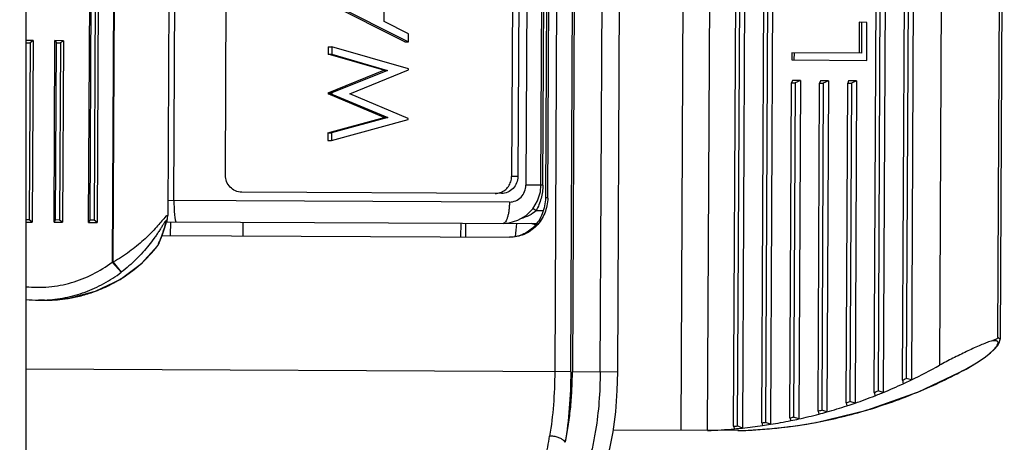
# Model space of a CAD drawing. Units: inches. Extents: x 0 to 17, y 0 to 11.
# Drawn here: x 4.7 to 4.9, y 9.4 to 9.5 of the extents above; entities that cross this region are included whole.
import ezdxf

# ---------------------------------------------------------------- set-up
doc = ezdxf.new("R2010")
doc.units = ezdxf.units.IN
doc.header["$LTSCALE"] = 0.935
doc.header["$MEASUREMENT"] = 0
doc.layers.get('0').update_dxf_attribs({"linetype": 'CONTINUOUS'})
doc.styles.get("Standard").update_dxf_attribs({"font": 'txt', "width": 0.8})
doc.dimstyles.new('DIMSTYLE_1', dxfattribs={"dimtxt": 0.1, "dimasz": 0.13, "dimexe": 0.07, "dimexo": 0.07, "dimgap": 0.05, "dimtad": 0, "dimtih": 1, "dimtoh": 1, "dimdec": 1, "dimlfac": 14.2857142857, "dimzin": 4, "dimdsep": 46, "dimtxsty": 'Standard', "dimblk": '_FILLED', "dimblk1": '_FILLED', "dimblk2": '_FILLED', "dimcen": 0.09, "dimadec": 4, "dimazin": 1, "dimtp": 0.0001, "dimtm": 0.0001, "dimtfac": 1, "dimtdec": 1, "dimtofl": 0, "dimtmove": 0, "dimatfit": 3, "dimldrblk": '_FILLED', "dimfxl": 1, "dimtolj": 1, "dimtzin": 4, "dimarcsym": 0})

# ---------------------------------------------------------------- blocks, each defined once
blk = doc.blocks.new('_FILLED')
at = {"color": 0, "linetype": 'ByBlock'}
blk.add_solid([(0, 0), (-1, 0.1923076923), (-1, -0.1923076923)], dxfattribs=at)
blk = doc.blocks.new('*D3')
at = {"color": 2, "linetype": 'Continuous', "transparency": 16777216}
for p, q in [((2.2349972118, 9.4765130864), (2.2349972118, 10.2400837861)), ((4.7296103118, 9.6260402518), (4.7296103118, 10.2400837861)), ((2.2349972118, 10.1700837861), (3.1898727425, 10.1700837861)), ((4.7296103118, 10.1700837861), (3.7698727425, 10.1700837861))]:
    blk.add_line(p, q, dxfattribs=at)
at = {"color": 2, "linetype": 'Continuous', "transparency": 16777216, "xscale": 0.13, "yscale": 0.13, "zscale": 0.13, "rotation": 180}
blk.add_blockref('_FILLED', (2.2349972118, 10.1700837861), dxfattribs=at)
at = {"color": 2, "linetype": 'Continuous', "transparency": 16777216, "xscale": 0.13, "yscale": 0.13, "zscale": 0.13}
blk.add_blockref('_FILLED', (4.7296103118, 10.1700837861), dxfattribs=at)
at = {"color": 2, "linetype": 'Continuous', "transparency": 16777216, "insert": (3.4798727425, 10.2200837861), "char_height": 0.1, "width": 0.48, "attachment_point": 2, "line_spacing_factor": 0.9}
blk.add_mtext('(35.6)', dxfattribs=at)

msp = doc.modelspace()

# ---------------------------------------------------------------- linework, layer by layer
at = {"color": 7, "linetype": 'Continuous'}
for p, q in [((4.8377597054, 9.566816229199999), (4.8369449649, 9.3988182049)), ((4.841338766000001, 9.3987972543), (4.8421535031, 9.5667945626)), ((4.8455927441, 9.399476164), (4.8464006962, 9.5660744247)), ((4.8470089909, 9.5660097699), (4.8462016372, 9.3995349158)), ((4.8478522611, 9.5663450606), (4.8470416157, 9.399191461900001)), ((4.8502016376, 9.4000353286), (4.8510039495, 9.5654705839)), ((4.8516120745, 9.5653709345), (4.8508107005, 9.400129075)), ((4.8524552591, 9.5656885713), (4.8516507646, 9.399803275)), ((4.868650618399999, 9.4050363917), (4.8694035563, 9.5602908161)), ((4.8700109426, 9.560038859), (4.86926042, 9.405282445900001)), ((4.8708538112, 9.5602913369), (4.870100800099999, 9.4050218046)), ((4.8266051645, 9.408353461399999), (4.8273279073, 9.5573817088)), ((4.8732665152, 9.407039608), (4.8739998064, 9.5582429236)), ((4.8746069817, 9.5579474533), (4.873876527799999, 9.4073291753)), ((4.8754497756, 9.5581845192), (4.8747169826, 9.4070839462)), ((4.7296103118, 9.556040251799999), (4.7296103118, 7.747870251799999)), ((4.8800440727, 9.555733933700001), (4.8793348324, 9.4094898555)), ((4.8889140366, 9.4140771618), (4.8895783333, 9.5510539328)), ((4.8899530212, 9.5513685528), (4.889285656499999, 9.413759181)), ((4.7398954653, 9.4328892613), (4.7403843096, 9.5336880759)), ((4.7401307414, 9.4332632535), (4.7406159473, 9.5333118192)), ((4.7412624347, 9.533308684), (4.7407772288, 9.4332601183)), ((4.7417772963, 9.5336813203), (4.741288452, 9.4328825057)), ((4.753336067799999, 9.5329162264), (4.7528563567, 9.434000660299999)), ((4.8151969982, 9.5289152047), (4.8147509278, 9.4369362863)), ((4.8151332567, 9.436934432200001), (4.8155793271, 9.5289133505)), ((4.8140239585, 9.4390048362), (4.8144499999, 9.5268538031)), ((4.7623127428, 9.440655636699999), (4.7627252052, 9.5257046366)), ((4.8096224581, 9.525477198799999), (4.8092099957, 9.440428199)), ((4.8106457471, 9.5254722362), (4.810233284700001, 9.4404232363)), ((4.7883226855, 9.4657903702), (4.7883515404, 9.4717401951)), ((4.7917156686, 9.4624926267), (4.77919451, 9.4687793853)), ((4.7798084834, 9.4687764077), (4.792329641999999, 9.4624896491)), ((4.7923358771, 9.463775316), (4.7883226855, 9.4657903702)), ((4.8661804097, 9.4656820173), (4.8661559283, 9.4606339997)), ((4.8674413113, 9.465675902300001), (4.8661804097, 9.4656820173)), ((4.866548099, 9.465680234099999), (4.8665236177, 9.4606322165)), ((4.8674111175, 9.459450014), (4.8674413113, 9.465675902300001)), ((4.792329641999999, 9.4624896491), (4.7923358771, 9.463775316)), ((4.7308112722, 9.4626974073), (4.7296103118, 9.462703231599999)), ((4.7296499231, 9.4623279062), (4.7302964105, 9.462324771)), ((4.7302964105, 9.462324771), (4.730155705400001, 9.4333116295)), ((4.7308112722, 9.4626974073), (4.7302964105, 9.462324771)), ((4.7308112722, 9.4626974073), (4.7306669286, 9.4329340169)), ((4.7342364569, 9.4329167058), (4.7343808005, 9.4626800962)), ((4.7357737872, 9.4626733406), (4.7343808005, 9.4626800962)), ((4.7343808005, 9.4626800962), (4.7346124382, 9.4623038395)), ((4.7344717331, 9.433290697999999), (4.7346124382, 9.4623038395)), ((4.7346124382, 9.4623038395), (4.7352589256, 9.462300704199999)), ((4.7352589256, 9.462300704199999), (4.7351182204, 9.4332875628)), ((4.7357737872, 9.4626733406), (4.7352589256, 9.462300704199999)), ((4.7357737872, 9.4626733406), (4.7356294436, 9.4329099502)), ((4.7917156686, 9.4624926267), (4.792329641999999, 9.4624896491)), ((4.7791599096, 9.4616448538), (4.779154069800001, 9.4604406913)), ((4.779154069800001, 9.4604406913), (4.7797680432, 9.4604377137)), ((4.7882835192, 9.4578145048), (4.779154069800001, 9.4604406913)), ((4.7791599096, 9.4616448538), (4.779773883, 9.4616418762)), ((4.779773883, 9.4616418762), (4.7797680432, 9.4604377137)), ((4.7797680432, 9.4604377137), (4.7888974925, 9.4578115272)), ((4.7923080728, 9.4580421353), (4.779773883, 9.4616418762)), ((4.8551230395, 9.460687506000001), (4.8551173272, 9.4595096352)), ((4.8665236177, 9.4606322165), (4.8551230395, 9.460687506000001)), ((4.8554907289, 9.4606857228), (4.8554850166, 9.459507852)), ((4.8551173272, 9.4595096352), (4.8674111175, 9.459450014)), ((4.7791233661, 9.4541096359), (4.7882835192, 9.4578145048)), ((4.7888974925, 9.4578115272), (4.7797373394, 9.4541066584)), ((4.7826885333, 9.453971401), (4.7923072568, 9.457873868)), ((4.7882835192, 9.4578145048), (4.7888974925, 9.4578115272)), ((4.7923072568, 9.457873868), (4.7923080728, 9.4580421353)), ((4.8548118281, 9.4008619099), (4.8550780472, 9.4557558065)), ((4.855218747099999, 9.4561302574), (4.8550780472, 9.4557558065)), ((4.8550780472, 9.4557558065), (4.8556866411, 9.455752855)), ((4.8565300847, 9.4561238978), (4.855218747099999, 9.4561302574)), ((4.8556866411, 9.455752855), (4.8554210648, 9.4009914948)), ((4.8565300847, 9.4561238978), (4.8556866411, 9.455752855)), ((4.8565300847, 9.4561238978), (4.8562612114, 9.400682699999999)), ((4.859423352, 9.4019634386), (4.8596841207, 9.4557334684)), ((4.8598248205, 9.4561079194), (4.8596841207, 9.4557334684)), ((4.8596841207, 9.4557334684), (4.8602927146, 9.455730516900001)), ((4.8611361582, 9.4561015598), (4.8598248205, 9.4561079194)), ((4.8602927146, 9.455730516900001), (4.8600327683, 9.402130063200001)), ((4.8611361582, 9.4561015598), (4.8602927146, 9.455730516900001)), ((4.8611361582, 9.4561015598), (4.8608729947, 9.401837731799999)), ((4.8640362598, 9.4033503273), (4.864290194100001, 9.4557111303)), ((4.864430894, 9.4560855813), (4.864290194100001, 9.4557111303)), ((4.864290194100001, 9.4557111303), (4.864898788000001, 9.4557081788)), ((4.865742231600001, 9.4560792217), (4.864430894, 9.4560855813)), ((4.864898788000001, 9.4557081788), (4.8646458635, 9.403555608200001)), ((4.865742231600001, 9.4560792217), (4.864898788000001, 9.4557081788)), ((4.865742231600001, 9.4560792217), (4.865486167699999, 9.4032792968)), ((4.7791233661, 9.4541096359), (4.7791225373, 9.4539387395)), ((4.7791225373, 9.4539387395), (4.7797365106, 9.4539357619)), ((4.7883088384, 9.4500739064), (4.7791225373, 9.4539387395)), ((4.7791233661, 9.4541096359), (4.7797373394, 9.4541066584)), ((4.7797373394, 9.4541066584), (4.7797365106, 9.4539357619)), ((4.7797365106, 9.4539357619), (4.7889228117, 9.4500709288)), ((4.7922687241, 9.4499284987), (4.7826885333, 9.453971401)), ((4.779091553, 9.4475498423), (4.7883088384, 9.4500739064)), ((4.7796996228, 9.4463295563), (4.7922679081, 9.449760231499999)), ((4.7889228117, 9.4500709288), (4.7797055264, 9.4475468647)), ((4.7883088384, 9.4500739064), (4.7889228117, 9.4500709288)), ((4.7922679081, 9.449760231499999), (4.7922687241, 9.4499284987)), ((4.779091553, 9.4475498423), (4.7790856494, 9.4463325339)), ((4.779091553, 9.4475498423), (4.7797055264, 9.4475468647)), ((4.7797055264, 9.4475468647), (4.7796996228, 9.4463295563)), ((4.7790856494, 9.4463325339), (4.7796996228, 9.4463295563)), ((4.8075420838, 9.4376362549), (4.7649767856, 9.437842684)), ((4.730155705400001, 9.4333116295), (4.7296103118, 9.4333142745)), ((4.7296103118, 9.4329391412), (4.7306669286, 9.4329340169)), ((4.7306669286, 9.4329340169), (4.730155705400001, 9.4333116295)), ((4.7342364569, 9.4329167058), (4.7344717331, 9.433290697999999)), ((4.7342364569, 9.4329167058), (4.7356294436, 9.4329099502)), ((4.7351182204, 9.4332875628), (4.7344717331, 9.433290697999999)), ((4.7356294436, 9.4329099502), (4.7351182204, 9.4332875628)), ((4.7398954653, 9.4328892613), (4.7401307414, 9.4332632535)), ((4.7407772288, 9.4332601183), (4.7401307414, 9.4332632535)), ((4.741288452, 9.4328825057), (4.7407772288, 9.4332601183)), ((4.752637072200001, 9.4330024703), (4.813283390400001, 9.4327083537)), ((4.7527379516, 9.4330019811), (4.7528313406, 9.4336567026)), ((4.7652298847, 9.430666372100001), (4.7652409176, 9.4329413454)), ((4.7398954653, 9.4328892613), (4.741288452, 9.4328825057)), ((4.8008674167, 9.4327685674), (4.8008563837, 9.4304935942)), ((4.801662748, 9.432764710299999), (4.8016517151, 9.4304897371)), ((4.7514793626, 9.4295286503), (4.751947847799999, 9.4307307861)), ((4.751947847799999, 9.4307307861), (4.808876214700001, 9.4304547004)), ((4.7326870322, 9.4201490698), (4.7316852802, 9.420153928)), ((4.8747169826, 9.4070839462), (4.873876527799999, 9.4073291753)), ((4.8732665152, 9.407039608), (4.873402602900001, 9.406463025199999)), ((4.868650618399999, 9.4050363917), (4.8687868723, 9.4044940762)), ((4.870100800099999, 9.4050218046), (4.86926042, 9.405282445900001)), ((4.8640362598, 9.4033503273), (4.8641726636, 9.402838944500001)), ((4.865486167699999, 9.4032792968), (4.8646458635, 9.403555608200001)), ((4.8548118281, 9.4008619099), (4.8549484945, 9.4004046666)), ((4.8562612114, 9.400682699999999), (4.8554210648, 9.4009914948)), ((4.859423352, 9.4019634386), (4.8595598926, 9.4014802576)), ((4.8608729947, 9.401837731799999), (4.8600327683, 9.402130063200001)), ((4.8455927441, 9.399476164), (4.8457296359, 9.3990654033)), ((4.8470416157, 9.399191461900001), (4.8462016372, 9.3995349158)), ((4.8502016376, 9.4000353286), (4.8503384206, 9.3996021268)), ((4.8516507646, 9.399803275), (4.8508107005, 9.400129075)), ((4.8462785806, 9.3987729396), (4.8259054579, 9.3988717432)), ((4.8471113844, 9.3987991037), (4.8475821597, 9.3988189566)), ((4.8475821597, 9.3988189566), (4.848095749700001, 9.3988435611)), ((4.848095749700001, 9.3988435611), (4.8486483726, 9.398873418700001)), ((4.8486483726, 9.398873418700001), (4.849245976600001, 9.3989096489)), ((4.849245976600001, 9.3989096489), (4.8499003212, 9.3989540179)), ((4.8499003212, 9.3989540179), (4.8506232527, 9.3990087657))]:
    msp.add_line(p, q, dxfattribs=at)
at = {"color": 9, "linetype": 'Continuous'}
for p, q in [((4.8170079118, 9.5574317577), (4.8162851691, 9.4084035103)), ((4.8189073588, 9.4083907934), (4.8196301016, 9.557419040900001)), ((4.8198947014, 9.557414459), (4.8191719906, 9.4083928092)), ((4.8237292807, 9.4083674085), (4.8244520235, 9.557395656)), ((4.7443215656, 9.5427286166), (4.7437573698, 9.4263924505)), ((4.7439347568, 9.4263915902), (4.7444983751, 9.5426086546)), ((4.7538790744, 9.4364964881), (4.7543322738, 9.5299453892)), ((4.81197333, 9.526865814199999), (4.8115472886, 9.4390168473)), ((4.8143245611, 9.4390033784), (4.8147506025, 9.5268523453)), ((4.810233284700001, 9.4404232363), (4.8092099957, 9.440428199)), ((4.8143245611, 9.4390033784), (4.8115472886, 9.4390168473)), ((4.8088560491, 9.4362298661), (4.7528684845, 9.4365013892)), ((4.8151332567, 9.436934432200001), (4.8147509278, 9.4369362863)), ((4.8132279772, 9.4348086471), (4.81269837, 9.4351520514)), ((4.8143712644, 9.4348031025), (4.8132279772, 9.4348086471)), ((4.7525658242, 9.4338939879), (4.7522101876, 9.4334998072)), ((4.7526400117, 9.4339647757), (4.7525658242, 9.4338939879)), ((4.7526325035, 9.4330024349), (4.7526277021, 9.4330025157)), ((4.7526373336, 9.4330022374), (4.7526325035, 9.4330024349)), ((4.7526373336, 9.4330022374), (4.7526467869, 9.4330586121)), ((4.7528547062, 9.4340253864), (4.7526400117, 9.4339647757)), ((4.7532836398, 9.4329993346), (4.7532726069, 9.4307243614)), ((4.813171797, 9.4325469582), (4.8124171684, 9.4327125546)), ((4.7512161599, 9.4290827817), (4.7512028683, 9.429054173099999)), ((4.7439347568, 9.4263915902), (4.7437573698, 9.4263924505)), ((4.7438232718, 9.4263060838), (4.7452351657, 9.424722451000001)), ((4.7439347568, 9.4263915902), (4.7452351657, 9.424722451000001)), ((4.8889137656, 9.414077000599999), (4.889285277, 9.4137614137)), ((4.8189073588, 9.4083907934), (4.7296103118, 9.4088238576)), ((4.8836928137, 9.4088669826), (4.883655488600001, 9.4088581177)), ((4.8266051642, 9.408353461399999), (4.8191719746, 9.4083895101)), ((4.859100308199999, 9.4001232996), (4.859084412, 9.400121859)), ((4.8159848953, 9.397845117200001), (4.8154465731, 9.3978821573)), ((4.8463697587, 9.3987739453), (4.8462785876, 9.3987743875))]:
    msp.add_line(p, q, dxfattribs=at)
at = {"color": 7, "linetype": 'Continuous'}
for points in [[(4.8078143296, 9.4327348772), (4.8088047306, 9.4328115873), (4.8102566356, 9.4332343512), (4.8115752333, 9.4340126311), (4.8126707945, 9.4351006185), (4.8134704536, 9.436428952), (4.8139243209, 9.4379105608), (4.814023930799999, 9.4390048363)], [(4.751947847799999, 9.4307307861), (4.7524013264, 9.4320807495), (4.7526700036, 9.4330023106)], [(4.7528313186, 9.4336565512), (4.752839219, 9.4337195108), (4.7528555434, 9.4339525986), (4.752856235299999, 9.4339996406)], [(4.7450456919, 9.4235646718), (4.7485501119, 9.426185054500001), (4.7512027395, 9.429054301599999)], [(4.7326866985, 9.420149155199999), (4.7366801593, 9.4204674049), (4.7410462103, 9.4216277128), (4.7450456919, 9.4235646718)], [(4.8836928283, 9.4088670397), (4.8846802093, 9.4094243193), (4.8858483509, 9.4101506112), (4.8868586096, 9.4108549154), (4.8876903305, 9.4115142465), (4.8883445581, 9.4121190188), (4.8888213399, 9.4126618776), (4.889136661499999, 9.413165065800001), (4.8892832149, 9.4136962983), (4.8892852745, 9.4137609647)], [(4.859100481, 9.400123309400001), (4.867417608999999, 9.4021274516), (4.8758785138, 9.405133791499999), (4.8836928212, 9.4088669866)], [(4.8258704658, 9.3985988157), (4.826287057, 9.401848096), (4.8265317808, 9.405358659700001), (4.826604992, 9.4083534722)], [(4.8506232527, 9.3990087657), (4.8510152315, 9.399040981699999), (4.8514307891, 9.3990770913), (4.851873124, 9.3991177507), (4.852345821, 9.399163749), (4.8528535246, 9.3992161037), (4.8534017649, 9.3992760939), (4.8539977508, 9.3993454197), (4.8546504793, 9.3994263178), (4.8553719432, 9.3995218701), (4.8561783332, 9.399636429), (4.8570923797, 9.3997764014), (4.8581467359, 9.3999516229), (4.859100308199999, 9.4001232996)], [(4.8171752089, 9.386697288999999), (4.8187157071, 9.3871653321), (4.8206795524, 9.3882385882), (4.82234212, 9.3897325267), (4.8236293097, 9.3915178778), (4.8245796188, 9.3935205903), (4.8253004976, 9.3958187319), (4.8258704658, 9.3985988157)], [(4.8465698174, 9.398779705299999), (4.84668765, 9.3987835814), (4.8471113844, 9.3987991037)]]:
    msp.add_lwpolyline(points, dxfattribs=at)
for centre, radius, start, end in [((4.8065281733, 9.4402265446), 0.002585344, 269.7921581543, 288.5237842449), ((4.8083981777, 9.4369671022), 0.0067351582, 359.3174971161001, 359.7220755421), ((4.3510910251, 9.4853521362), 0.462, 353.1906241294, 353.4575306072), ((4.8121246187, 9.4306139487), 0.0021, 62.0960003296, 82.0815356942), ((4.7495342823, 9.4303443119), 0.0021091802, 322.2549767555, 337.250485945), ((4.7317942192, 9.442227494299999), 0.0220738352, 264.3013134568999, 269.7172320096), ((4.837496153, 9.4841594468), 0.08559218980000001, 295.7765418634, 299.2626733272999), ((4.8371912493, 9.4838243452), 0.0848370242, 295.1652360386, 295.6212770212), ((4.8378544803, 9.4834001575), 0.08475253, 292.3631821348, 294.7988809796), ((4.8377179687, 9.4837019107), 0.0850837149, 294.7971016146, 295.1233162814), ((4.8376725343, 9.483798549500001), 0.08519050130000001, 295.1233878102001, 295.7752706735), ((4.838077424, 9.4828438128), 0.0841531428, 289.0080365362, 291.4028667362001), ((4.8374736868, 9.4831815372), 0.0841348016, 291.7501137842, 292.197921101), ((4.837990863, 9.483068173200001), 0.08439361890000001, 291.401995816, 291.7223555824), ((4.8379564171, 9.483154386799999), 0.084486459, 291.7224175503, 292.3626665277), ((4.8382544426, 9.4823189824), 0.08359922610000001, 285.6975540194, 288.0610045054001), ((4.8376836906, 9.4826148884), 0.083530405, 288.3900803565001, 288.8312969275), ((4.8381760977, 9.4825619212), 0.0838544838, 288.0604349107, 289.0070245459), ((4.8379293558, 9.4817309219), 0.08261243830000001, 281.7918909422, 282.2238798304), ((4.8384199293, 9.4816811909), 0.0829401403, 281.4950376549, 282.4220009956), ((4.8383755223, 9.4818779412), 0.083141837, 282.4227207387, 284.7616135562), ((4.8378320018, 9.482129866000001), 0.08302314429999999, 285.0738734269, 285.5098806161001), ((4.8383232912, 9.4820786477), 0.0833492275, 284.7611787822001, 285.6966906301), ((4.8385102936, 9.4810865224), 0.0823382225, 271.9941685347, 275.0301021657), ((4.838014112200001, 9.4812044396), 0.0820789053, 275.2978654138, 275.7248827510999), ((4.8385041234, 9.4811567344), 0.0824087051, 275.0300954407, 275.9464779904), ((4.8384925174, 9.4812620041), 0.0825146107, 275.9469207197, 278.2539750283), ((4.8379864838, 9.4814215687), 0.0822978133, 278.5357350698001, 278.9647594186), ((4.8384766592, 9.4813730198), 0.08262675309999999, 278.2538061348001, 279.1744607234), ((4.8384513282, 9.4815246069), 0.08278043980000001, 279.1750405594, 281.4953390661), ((4.8413113942, 9.4006364862), 0.0018394356, 269.721686669, 270.8526240636), ((4.8413113732, 9.4006398848), 0.0018428342, 270.851704649, 271.9935831214), ((4.8462925059, 9.4016440456), 0.0028711398, 269.722107749, 271.5418225433), ((4.8458784651, 9.4188301228), 0.0200621939, 271.4032297094, 271.8430250125)]:
    msp.add_arc(centre, radius, start, end, dxfattribs=at)
at = {"color": 9, "linetype": 'Continuous'}
for centre, radius, start, end in [((4.724456082200001, 9.4408954166), 0.0292564578, 339.6318125201, 344.3489608918), ((4.7509319873, 9.433910924400001), 0.0019149345, 333.5711000162, 342.7212293465), ((4.7508845871, 9.433926877000001), 0.0019649341, 342.6875849994, 352.0943756981), ((4.7267585257, 9.4400396146), 0.0268001105, 336.9289529254, 339.6337882167), ((4.7333369304, 9.4428963722), 0.0225938518, 311.466918766, 322.3101281615), ((4.7497185079, 9.4302668822), 0.0019092028, 321.6687656941, 335.0145034707), ((4.7278842313, 9.4395627692), 0.0255775768, 335.8124276639001, 336.9235193338999), ((4.7497221124, 9.430266422699999), 0.0019057419, 334.9812549388, 337.2251541935), ((4.7648592751, 9.442425915800001), 0.026502121, 217.2279786608, 217.4628475814), ((4.7330353696, 9.443278685800001), 0.0230813136, 300.0542557041, 307.4373948506), ((4.7332278934, 9.4430158493), 0.0227555837, 307.4547917018, 311.4734384304), ((4.7329520849, 9.4434202602), 0.0232455643, 295.5635959761, 300.0571737202), ((4.7328835669, 9.4435778809), 0.0234173222, 288.5493947852, 295.5484146093), ((4.7317916369, 9.4422207476), 0.0220670301, 269.7238503982, 272.3211798197), ((4.7327980933, 9.443949901), 0.0238010065, 269.7325875617, 277.8058021958001), ((4.7328208654, 9.4437674503), 0.0236171536, 277.8111845196, 282.9528043669001), ((4.732819055799999, 9.443767696), 0.0236177988, 282.9569490159, 288.5512757938), ((4.8432067272, 9.4834884286), 0.08488689890000001, 292.5545167514, 298.457178192), ((4.8435288651, 9.482685078400001), 0.0840214336, 286.5722674517, 292.561769427), ((4.8438888733, 9.4814267338), 0.0827126777, 280.5862083316001, 286.5818662697001), ((4.8442888212, 9.469838407300001), 0.0710952372, 271.8740981403, 272.0391719714)]:
    msp.add_arc(centre, radius, start, end, dxfattribs=at)
at = {"color": 7, "linetype": 'Continuous'}
for points, knots in [([(4.7649767856, 9.437842684), (4.7646278681, 9.4378443761), (4.7639182975, 9.437995856799999), (4.7630316792, 9.438628249099999), (4.762444655, 9.4395609853), (4.7623109794, 9.440292017400001), (4.7623127428, 9.440655636699999)], [0, 0, 0, 0, 0.24485577, 0.492707417, 0.7448271073, 1, 1, 1, 1]), ([(4.8073495326, 9.4377751424), (4.8076166331, 9.4378646653), (4.8081281167, 9.4381356997), (4.808730288, 9.4387635624), (4.8091179524, 9.4395527191), (4.8092085822, 9.4401367288), (4.8092099957, 9.440428199)], [0, 0, 0, 0, 0.245421132, 0.4941228834, 0.746067367, 1, 1, 1, 1]), ([(4.810233284700001, 9.4404232363), (4.8102315212, 9.4400596166), (4.8100907612, 9.439329915), (4.8094947173, 9.4384029163), (4.808602007, 9.4377791538), (4.807891001000001, 9.4376345628), (4.8075420838, 9.4376362549)], [0, 0, 0, 0, 0.2551731368, 0.507292894, 0.755144466, 1, 1, 1, 1]), ([(4.8147509278, 9.4369362863), (4.8147465843, 9.4360406724), (4.814408922799999, 9.4342849934), (4.813026371499999, 9.4321247543), (4.8110795831, 9.430756981), (4.8095863522, 9.4304512564), (4.808876214700001, 9.4304547004)], [0, 0, 0, 0, 0.2786298864, 0.5408612226, 0.7790727483, 1, 1, 1, 1]), ([(4.8151328581, 9.436886875499999), (4.815122836, 9.4360454939), (4.8147877826, 9.4343602117), (4.8136216956, 9.4325663524), (4.8123520668, 9.4314937124), (4.811268899, 9.4308969964), (4.8100956115, 9.4305325185), (4.809281179, 9.4304527364), (4.808876214700001, 9.4304547004)], [0, 0, 0, 0, 0.254530757, 0.5060162972, 0.630767854, 0.7544814163, 0.8774993726000001, 1, 1, 1, 1]), ([(4.8889140366, 9.4140771618), (4.8889138369, 9.4140327523), (4.888886947, 9.4139554793), (4.8888159199, 9.41387587), (4.8887445064, 9.4138203247), (4.8886463736, 9.4137598388), (4.8885150746, 9.413696826499999), (4.8883490003, 9.413629888600001), (4.8881733847, 9.4135660391), (4.8879210725, 9.4134793923), (4.8877268858, 9.4134150357), (4.8875946628, 9.4133708802)], [0, 0, 0, 0, 0.0857060318, 0.1481664702, 0.2046600459, 0.2596801785, 0.3704063877, 0.4851566002, 0.6052045663000001, 0.7309724203, 1, 1, 1, 1]), ([(4.8875946628, 9.4133708802), (4.8873090869, 9.4132755025), (4.886708351, 9.4130530588), (4.8854173925, 9.4125153906), (4.8836817168, 9.4117065737), (4.8815303158, 9.4106333169), (4.880068805, 9.4098755599), (4.8793348324, 9.4094898555)], [0, 0, 0, 0, 0.09889515880000001, 0.2103037744, 0.4592798893, 0.7276538923999999, 1, 1, 1, 1])]:
    msp.add_open_spline(points, degree=3, knots=knots, dxfattribs=at)
at = {"color": 9, "linetype": 'Continuous'}
for points, knots in [([(4.8088560486, 9.4362297518), (4.8092049386, 9.4362280597), (4.8099159361, 9.4363727036), (4.8108089962, 9.436996239600001), (4.8114048127, 9.437923569), (4.8115456349, 9.438653260299999), (4.8115473982, 9.4390168468)], [0, 0, 0, 0, 0.2448216033, 0.4927081717, 0.7448656612000001, 1, 1, 1, 1]), ([(4.8143245611, 9.4390033784), (4.8143201111, 9.438272969), (4.8141322417, 9.4368109796), (4.8135813398, 9.435443264), (4.8132279772, 9.4348086471)], [0, 0, 0, 0, 0.5013933203000001, 1, 1, 1, 1]), ([(4.753879145, 9.4364964878), (4.7538769793, 9.436049926599999), (4.7538866313, 9.4354011491), (4.7539294781, 9.4345760713), (4.753972313, 9.4340519052), (4.7540187242, 9.4336708309), (4.7540624488, 9.4334181078), (4.7540947717, 9.4332711727), (4.754127995899999, 9.4331548458), (4.7541630122, 9.4330700545), (4.7541966881, 9.4330143556), (4.7542293845, 9.4329947652), (4.7542430583, 9.4329946836)], [0, 0, 0, 0, 0.3760161882, 0.5460965336, 0.6955922524, 0.8187779881, 0.8691716587, 0.911495907, 0.9454101551999999, 0.9709225065, 0.9884861979999999, 1, 1, 1, 1]), ([(4.8088560491, 9.4362298661), (4.8088550192, 9.436017502), (4.8088415597, 9.4355871903), (4.8087856382, 9.4349476097), (4.8086915947, 9.4343332864), (4.808562057300001, 9.4337832675), (4.808403611, 9.4333324058), (4.8082452917, 9.433035094600001), (4.8081062663, 9.4328713001), (4.8079872955, 9.4327724398), (4.8078808376, 9.432734554400001), (4.8078157864, 9.4327348699)], [0, 0, 0, 0, 0.1667968815, 0.3379551472, 0.5039543998, 0.6545473162, 0.7810416481, 0.878675955, 0.9168625915, 0.9489069602, 1, 1, 1, 1]), ([(4.8132280214, 9.4348085932), (4.8128892333, 9.4345047757), (4.8120644655, 9.4339813962), (4.8111658249, 9.4336230082), (4.8106813021, 9.4334654491)], [0, 0, 0, 0, 0.4717829977, 1, 1, 1, 1]), ([(4.7522101876, 9.4334998072), (4.751998072, 9.4332531213), (4.7515370336, 9.4327066229), (4.7507780517, 9.431846267200001), (4.7498884701, 9.4309181646), (4.7485165759, 9.4296165714), (4.7465652775, 9.4280315606), (4.7448440212, 9.426917977899999), (4.7439347568, 9.4263915902)], [0, 0, 0, 0, 0.0889858139, 0.195560266, 0.3137452023, 0.4404820203, 0.7126337731999999, 1, 1, 1, 1]), ([(4.7524978881, 9.4331067501), (4.7524251049, 9.433016996100001), (4.7522714524, 9.432788735199999), (4.7520230325, 9.4323997686), (4.7517275384, 9.4319325672), (4.7513945734, 9.4314172044), (4.751029378, 9.430871626), (4.7504933789, 9.4301071138), (4.7497580115, 9.4291342456), (4.748778932900001, 9.427976354), (4.7473189023, 9.4264420916), (4.7460985887, 9.4253800177), (4.7452351723, 9.4247224463)], [0, 0, 0, 0, 0.0310716149, 0.0738333613, 0.1241710642, 0.1796888836, 0.2388178162, 0.3006883506, 0.4307306578, 0.5665849505, 0.7081741281, 1, 1, 1, 1]), ([(4.7526467693, 9.433058577), (4.7526502583, 9.433079458), (4.752655384100001, 9.433116414199999), (4.7526570356, 9.4331644575), (4.752652571600001, 9.4331957267), (4.752643200500001, 9.433211699), (4.752630234, 9.433220350800001), (4.7526053811, 9.4332144111), (4.7525579537, 9.4331784321), (4.752523260799999, 9.433138039), (4.7524978881, 9.4331067501)], [0, 0, 0, 0, 0.1834939608, 0.3224094884, 0.4174349847, 0.4512074865, 0.4800397528, 0.5460414689, 0.6508432572999999, 1, 1, 1, 1]), ([(4.7296089756, 9.422352529400001), (4.7308559232, 9.4222285956), (4.733379864700001, 9.4222163959), (4.7370979364, 9.422908426900001), (4.7406224624, 9.4242847733), (4.7427618522, 9.4256284103), (4.7437573698, 9.4263924505)], [0, 0, 0, 0, 0.2498549703, 0.49975552, 0.7497813339, 1, 1, 1, 1]), ([(4.732685377, 9.4201718237), (4.7338127703, 9.420217525), (4.7360645298, 9.4204831448), (4.7393394756, 9.4213933755), (4.7424380332, 9.4227944572), (4.7443388723, 9.424034563400001), (4.7452351657, 9.424722451000001)], [0, 0, 0, 0, 0.2498463927, 0.4997475597, 0.7498175701, 1, 1, 1, 1]), ([(4.8836889296, 9.4088762656), (4.8842075426, 9.4091580397), (4.8851831482, 9.4097217647), (4.8863234645, 9.410476612), (4.887121646600001, 9.4110738232), (4.8876312505, 9.411490998), (4.8880673521, 9.411887442000001), (4.8884231979, 9.412256339199999), (4.8886911659, 9.4125901117), (4.8888492434, 9.4128499693), (4.8889176383, 9.4130358908), (4.8889384223, 9.4131524085), (4.8889311132, 9.4132562158), (4.8888928446, 9.4133454832), (4.8888227905, 9.4134154738), (4.88872409, 9.413464250599999), (4.8885985915, 9.413493775), (4.888378689100001, 9.413510240099999), (4.888037149100001, 9.413475346), (4.8877531934, 9.4134119223), (4.8875946647, 9.413370880499999)], [0, 0, 0, 0, 0.2100324503, 0.4007310309000001, 0.4862284961, 0.5646883763, 0.6349986134000001, 0.6958608486, 0.7468606202, 0.7871678756999999, 0.803335323, 0.8171068221, 0.8289931222, 0.8398562792, 0.8509106341, 0.8634770656, 0.8785458548, 0.8965338634000001, 0.9417266351000001, 1, 1, 1, 1]), ([(4.8162851691, 9.4084035103), (4.8162763816, 9.4065915473), (4.8161332237, 9.403070187), (4.815724979200001, 9.399568261599999), (4.8154465731, 9.3978821573)], [0, 0, 0, 0, 0.5146339122, 1, 1, 1, 1]), ([(4.8179878099, 9.39685817), (4.8181826146, 9.3977199118), (4.8185222374, 9.3995310689), (4.8188837601, 9.402351000700001), (4.8191093667, 9.4053320149), (4.819167033999999, 9.4073627016), (4.8191719761, 9.408392809299999)], [0, 0, 0, 0, 0.2281825519, 0.4755377521, 0.7339457079, 1, 1, 1, 1]), ([(4.8189073588, 9.4083907934), (4.8188977263, 9.4064045929), (4.8187407529, 9.4025446396), (4.8182931277, 9.3987060102), (4.8179879538, 9.3968577924)], [0, 0, 0, 0, 0.5146368263000001, 1, 1, 1, 1]), ([(4.823729269599999, 9.4083674086), (4.8237213334, 9.406730977899999), (4.823592441000001, 9.4035330605), (4.823224579700001, 9.4003528583), (4.822976673399999, 9.398811673700001)], [0, 0, 0, 0, 0.511799137, 1, 1, 1, 1]), ([(4.8468185854, 9.3987881923), (4.8478636024, 9.3988254051), (4.8499408722, 9.3989388077), (4.8540405154, 9.399307885199999), (4.8570829687, 9.399747965700001), (4.859084410199999, 9.400121859)], [0, 0, 0, 0, 0.2540637418, 0.5053067799000001, 1, 1, 1, 1]), ([(4.8136452879, 9.3873436416), (4.8135523378, 9.3875514718), (4.8135228028, 9.387932875599999), (4.813559952099999, 9.3884525939), (4.8136505811, 9.3891075215), (4.8138347455, 9.3900399699), (4.8141172943, 9.3912966377), (4.8144398438, 9.3927297886), (4.814917798, 9.3949397579), (4.8152474007, 9.3966763071), (4.8154465068, 9.3978821577)], [0, 0, 0, 0, 0.0636182883, 0.1025462716, 0.1464023591, 0.247982291, 0.368187907, 0.5062748896, 0.6584826665, 1, 1, 1, 1]), ([(4.8179883825, 9.3968610041), (4.8179262563, 9.3969786411), (4.8177076033, 9.397218435900001), (4.8172475604, 9.3975003508), (4.8166531212, 9.3977238757), (4.8162116906, 9.3978155833), (4.8159848953, 9.397845117200001)], [0, 0, 0, 0, 0.173934014, 0.4130291544, 0.7009759064, 1, 1, 1, 1]), ([(4.822976673399999, 9.398811673700001), (4.822844979, 9.3979929552), (4.8225525713, 9.3964189182), (4.822004447, 9.394176504199999), (4.8213701217, 9.392168713), (4.8206585088, 9.3904257143), (4.8198815532, 9.3889815279), (4.8190505459, 9.3878537127), (4.8181653284, 9.3870645225), (4.8174992814, 9.386766321), (4.8171784896, 9.3866982367)], [0, 0, 0, 0, 0.1781417463, 0.3437419617, 0.4956165072, 0.6300807875, 0.7476055709999999, 0.8471024226999999, 0.9295509876000001, 1, 1, 1, 1])]:
    msp.add_open_spline(points, degree=3, knots=knots, dxfattribs=at)
for points in [[(4.8836554836, 9.4088581177), (4.8836666357, 9.4088641608), (4.8836777843, 9.4088702101), (4.8836889296, 9.4088762656)], [(4.8465694984, 9.39877976), (4.8465842903, 9.3987802351), (4.846599082, 9.3987807147), (4.8466138737, 9.3987811988)]]:
    msp.add_open_spline(points, degree=3, dxfattribs=at)
at = {"color": 7, "linetype": 'Continuous'}
msp.add_open_spline([(4.8465236915, 9.3987783072), (4.8465389607, 9.3987787842), (4.8465542296, 9.3987792696), (4.8465694984, 9.39877976)], degree=3, dxfattribs=at)

# ---------------------------------------------------------------- dimensions: what is measured, and where the dimension line sits
at = {"color": 2, "linetype": 'Continuous'}
dim = msp.add_linear_dim(base=(4.7296103118, 10.1700837861), p1=(2.2349972118, 9.4065130864), p2=(4.7296103118, 9.556040251799999), text='(<>)', dimstyle='DIMSTYLE_1', dxfattribs=at)
dim.commit()
dim.dimension.update_dxf_attribs({"geometry": '*D3', "text_midpoint": (3.4798727425, 10.1700837861), "dimtype": 160})

doc.saveas('drawing.dxf')
